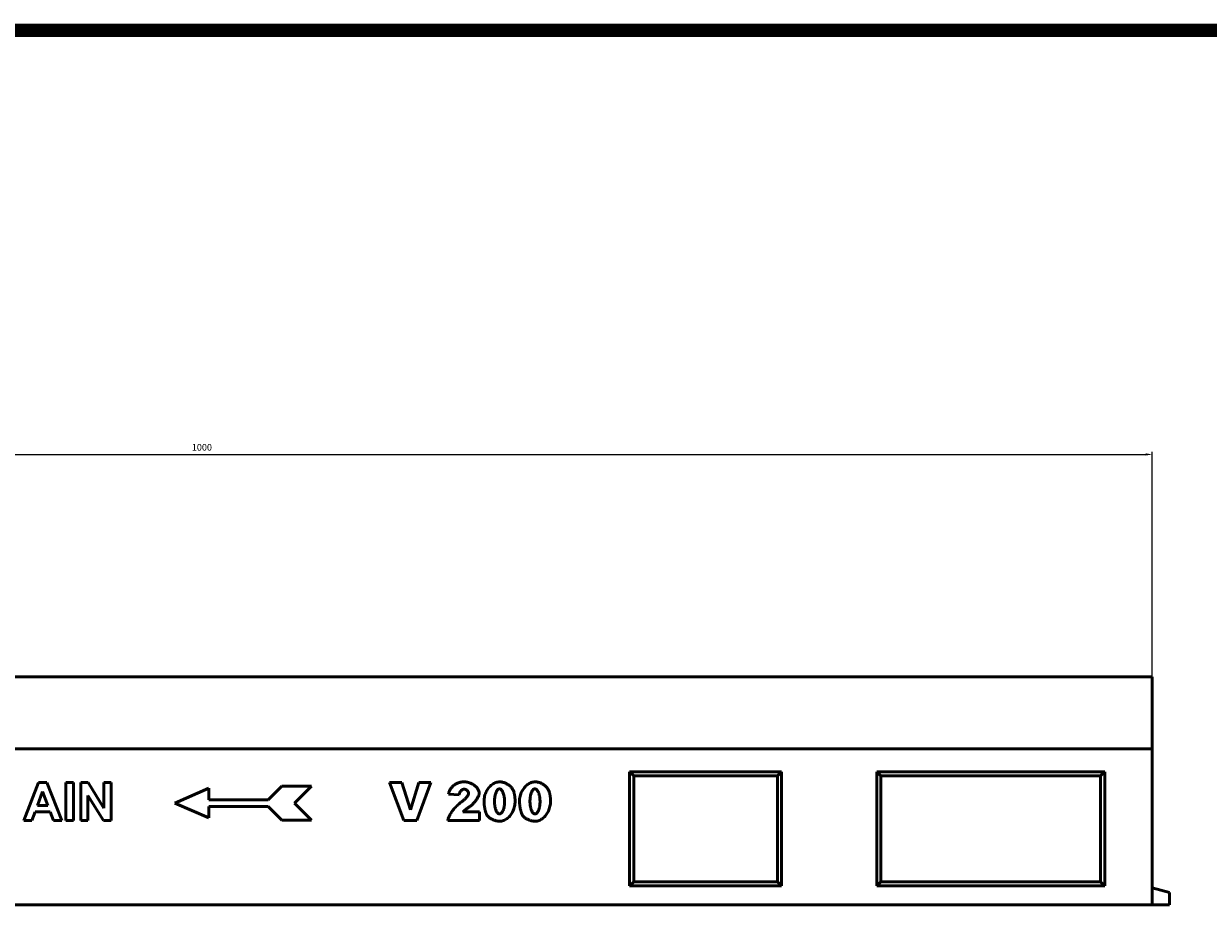
# Model space of a CAD drawing. Units: millimetres. Extents: x 2218 to 31765, y 1397 to 6792.
# Drawn here: x 14072 to 14695, y 5612 to 6084 of the extents above; entities that cross this region are included whole.
import ezdxf

# ---------------------------------------------------------------- set-up
doc = ezdxf.new("R2010")
doc.units = ezdxf.units.MM
doc.linetypes.add('AUSGEZOGEN', pattern=[0])
for name, color, linetype in [('AM_BOR', 7, 'Continuous'), ('BEMASS', 3, 'Continuous'), ('DUENN', 4, 'Continuous'), ('DUENN-18', 94, 'Continuous'), ('KOPF', 12, 'AUSGEZOGEN'), ('SICHTBAR', 7, 'Continuous')]:
    doc.layers.add(name, color=color, linetype=linetype)
doc.styles.add('BEMSTIL', font='isocp3.shx', dxfattribs={"width": 0.8})
doc.dimstyles.new('BEMASS', dxfattribs={"dimtxt": 3.5, "dimasz": 3.5, "dimexe": 1.4, "dimexo": 0, "dimgap": 2, "dimtad": 1, "dimtxsty": 'BEMSTIL', "dimcen": 3, "dimclrd": 3, "dimclre": 3, "dimclrt": 3, "dimadec": 0, "dimazin": 0, "dimtfac": 0.875, "dimtmove": 2, "dimatfit": 3, "dimfxl": 1, "dimtolj": 1, "dimlwd": 25, "dimlwe": 25, "dimarcsym": 0})

# ---------------------------------------------------------------- blocks, each defined once
blk = doc.blocks.new('*D287')
at = {"layer": 'BEMASS', "color": 3, "lineweight": 25, "transparency": 16777216}
for p, q in [((13665.53, 5740.9), (13665.53, 5859.15)), ((14665.53, 5740.9), (14665.53, 5859.15)), ((13669.03, 5857.75), (14662.03, 5857.75))]:
    blk.add_line(p, q, dxfattribs=at)
at = {"layer": 'BEMASS', "color": 3, "transparency": 16777216}
for points in [[(13669.03, 5858.33), (13669.03, 5857.16), (13665.53, 5857.75)], [(14662.03, 5858.33), (14662.03, 5857.16), (14665.53, 5857.75)]]:
    blk.add_solid(points, dxfattribs=at)
at = {"layer": 'DEFPOINTS', "color": 0, "transparency": 16777216}
for p in [(14665.53, 5857.75), (13665.53, 5740.9), (14665.53, 5740.9)]:
    blk.add_point(p, dxfattribs=at)
at = {"layer": 'BEMASS', "color": 3, "transparency": 16777216, "insert": (14165.53, 5861.5), "char_height": 3.5, "attachment_point": 5, "style": 'BEMSTIL'}
blk.add_mtext('\\A1;1000', dxfattribs=at)
blk = doc.blocks.new('RA_A4_AM')
at = {"layer": 'KOPF', "const_width": 0.7}
blk.add_lwpolyline([(207.3, 3), (13, 3), (13, 44), (13, 296), (207.3, 296), (207.3, 44), (207.3, 3)], dxfattribs=at)

msp = doc.modelspace()

# ---------------------------------------------------------------- linework, layer by layer
at = {"layer": 'DUENN', "linetype": 'Continuous', "lineweight": 50}
for p, q in [((14071.848, 5665.248), (14079.622, 5685.248)), ((14079.622, 5685.248), (14083.921, 5685.248)), ((14083.921, 5685.248), (14091.909, 5665.248)), ((14093.936, 5685.248), (14097.976, 5685.248)), ((14093.936, 5665.248), (14093.936, 5685.248)), ((14097.976, 5685.248), (14097.976, 5665.248)), ((14101.863, 5685.248), (14105.781, 5685.248)), ((14101.863, 5665.248), (14101.863, 5685.248)), ((14105.781, 5685.248), (14113.997, 5671.833)), ((14113.997, 5685.248), (14117.732, 5685.248)), ((14113.997, 5671.833), (14113.997, 5685.248)), ((14117.732, 5685.248), (14117.732, 5665.248)), ((14271.851, 5665.248), (14264.286, 5685.248)), ((14264.286, 5685.248), (14270.754, 5685.248)), ((14270.754, 5685.248), (14275.277, 5670.85)), ((14275.277, 5670.85), (14279.705, 5685.248)), ((14285.98, 5685.248), (14278.55, 5665.248)), ((14279.705, 5685.248), (14285.98, 5685.248)), ((14081.726, 5680.583), (14079.012, 5673.175)), ((14084.485, 5673.175), (14081.726, 5680.583)), ((14113.692, 5665.248), (14105.598, 5678.373)), ((14105.598, 5678.373), (14105.598, 5665.248)), ((14151.23, 5674.41), (14169.23, 5682.21)), ((14169.23, 5682.21), (14169.23, 5676.21)), ((14200.43, 5676.21), (14207.63, 5683.41)), ((14207.63, 5683.41), (14223.23, 5683.41)), ((14223.23, 5683.41), (14214.23, 5674.41)), ((14300.858, 5678.761), (14295.295, 5679.204)), ((14079.012, 5673.175), (14084.485, 5673.175)), ((14169.23, 5666.61), (14151.23, 5674.41)), ((14169.23, 5676.21), (14200.43, 5676.21)), ((14200.43, 5672.61), (14169.23, 5672.61)), ((14169.23, 5672.61), (14169.23, 5666.61)), ((14207.63, 5665.41), (14200.43, 5672.61)), ((14214.23, 5674.41), (14223.23, 5665.41)), ((14076.131, 5665.248), (14071.848, 5665.248)), ((14077.793, 5669.791), (14076.131, 5665.248)), ((14085.781, 5669.791), (14077.793, 5669.791)), ((14087.518, 5665.248), (14085.781, 5669.791)), ((14091.909, 5665.248), (14087.518, 5665.248)), ((14097.976, 5665.248), (14093.936, 5665.248)), ((14105.598, 5665.248), (14101.863, 5665.248)), ((14117.732, 5665.248), (14113.692, 5665.248)), ((14223.23, 5665.41), (14207.63, 5665.41)), ((14278.55, 5665.248), (14271.851, 5665.248)), ((14311.56, 5665.248), (14294.891, 5665.248)), ((14302.879, 5669.772), (14311.56, 5669.772)), ((14311.56, 5669.772), (14311.56, 5665.248))]:
    msp.add_line(p, q, dxfattribs=at).dxf.unprotected_set("ltscale", 0)
for points in [[(14295.295, 5679.204), (14295.364, 5679.598), (14295.463, 5679.995), (14295.592, 5680.393), (14295.749, 5680.79), (14295.935, 5681.183), (14296.149, 5681.571), (14296.391, 5681.95), (14296.659, 5682.319), (14296.952, 5682.676), (14297.27, 5683.019), (14297.611, 5683.347), (14297.974, 5683.658), (14298.357, 5683.95), (14298.759, 5684.221), (14299.178, 5684.472), (14299.612, 5684.7), (14300.059, 5684.904), (14300.518, 5685.084), (14300.984, 5685.237), (14301.457, 5685.365), (14301.934, 5685.464), (14302.412, 5685.536), (14302.889, 5685.58), (14303.36, 5685.594)], [(14303.36, 5685.594), (14303.851, 5685.58), (14304.346, 5685.538), (14304.842, 5685.468), (14305.337, 5685.371), (14305.828, 5685.246), (14306.312, 5685.095), (14306.786, 5684.919), (14307.249, 5684.718), (14307.697, 5684.494), (14308.13, 5684.249), (14308.543, 5683.983), (14308.936, 5683.7), (14309.307, 5683.399), (14309.653, 5683.085), (14309.973, 5682.759), (14310.265, 5682.423), (14310.528, 5682.081), (14310.759, 5681.735), (14310.959, 5681.388), (14311.124, 5681.044), (14311.255, 5680.705), (14311.349, 5680.376), (14311.406, 5680.061), (14311.426, 5679.762)], [(14313.967, 5675.335), (14313.988, 5676.041), (14314.05, 5676.733), (14314.151, 5677.411), (14314.29, 5678.073), (14314.464, 5678.717), (14314.673, 5679.341), (14314.914, 5679.945), (14315.185, 5680.527), (14315.485, 5681.085), (14315.812, 5681.617), (14316.165, 5682.123), (14316.541, 5682.601), (14316.939, 5683.049), (14317.357, 5683.466), (14317.794, 5683.851), (14318.247, 5684.201), (14318.715, 5684.515), (14319.196, 5684.793), (14319.689, 5685.031), (14320.191, 5685.23), (14320.702, 5685.387), (14321.218, 5685.501), (14321.739, 5685.571), (14322.263, 5685.594)], [(14322.263, 5685.594), (14322.693, 5685.577), (14323.136, 5685.527), (14323.586, 5685.446), (14324.039, 5685.335), (14324.491, 5685.197), (14324.936, 5685.033), (14325.372, 5684.845), (14325.796, 5684.635), (14326.205, 5684.406), (14326.596, 5684.158), (14326.969, 5683.895), (14327.321, 5683.617), (14327.651, 5683.328), (14327.959, 5683.03), (14328.243, 5682.725), (14328.504, 5682.414), (14328.741, 5682.102), (14328.954, 5681.79), (14329.142, 5681.48), (14329.307, 5681.176), (14329.448, 5680.88), (14329.566, 5680.595), (14329.66, 5680.324), (14329.732, 5680.07)], [(14332.619, 5675.335), (14332.64, 5676.041), (14332.702, 5676.733), (14332.803, 5677.411), (14332.942, 5678.073), (14333.117, 5678.717), (14333.325, 5679.341), (14333.566, 5679.945), (14333.838, 5680.527), (14334.138, 5681.085), (14334.465, 5681.617), (14334.818, 5682.123), (14335.194, 5682.601), (14335.592, 5683.049), (14336.01, 5683.466), (14336.446, 5683.851), (14336.9, 5684.201), (14337.368, 5684.515), (14337.849, 5684.793), (14338.342, 5685.031), (14338.844, 5685.23), (14339.354, 5685.387), (14339.871, 5685.501), (14340.392, 5685.571), (14340.916, 5685.594)], [(14340.916, 5685.594), (14341.345, 5685.577), (14341.788, 5685.527), (14342.239, 5685.446), (14342.692, 5685.335), (14343.143, 5685.197), (14343.589, 5685.033), (14344.025, 5684.845), (14344.448, 5684.635), (14344.857, 5684.406), (14345.249, 5684.158), (14345.621, 5683.895), (14345.973, 5683.617), (14346.304, 5683.328), (14346.611, 5683.03), (14346.896, 5682.725), (14347.157, 5682.414), (14347.393, 5682.102), (14347.606, 5681.79), (14347.795, 5681.48), (14347.959, 5681.176), (14348.101, 5680.88), (14348.218, 5680.595), (14348.313, 5680.324), (14348.384, 5680.07)], [(14303.514, 5681.783), (14303.378, 5681.776), (14303.24, 5681.756), (14303.1, 5681.723), (14302.959, 5681.677), (14302.818, 5681.619), (14302.677, 5681.549), (14302.537, 5681.468), (14302.398, 5681.376), (14302.261, 5681.274), (14302.127, 5681.161), (14301.996, 5681.039), (14301.868, 5680.907), (14301.746, 5680.767), (14301.628, 5680.618), (14301.516, 5680.462), (14301.41, 5680.297), (14301.31, 5680.126), (14301.219, 5679.948), (14301.135, 5679.763), (14301.06, 5679.573), (14300.994, 5679.377), (14300.938, 5679.176), (14300.892, 5678.971), (14300.858, 5678.761)], [(14302.09, 5675.027), (14302.387, 5675.253), (14302.674, 5675.48), (14302.949, 5675.707), (14303.213, 5675.933), (14303.465, 5676.157), (14303.706, 5676.381), (14303.934, 5676.602), (14304.151, 5676.82), (14304.355, 5677.036), (14304.548, 5677.248), (14304.728, 5677.456), (14304.895, 5677.659), (14305.05, 5677.857), (14305.192, 5678.05), (14305.322, 5678.237), (14305.438, 5678.417), (14305.541, 5678.591), (14305.63, 5678.757), (14305.707, 5678.915), (14305.769, 5679.065), (14305.818, 5679.205), (14305.854, 5679.337), (14305.875, 5679.458), (14305.882, 5679.569)], [(14305.882, 5679.569), (14305.875, 5679.687), (14305.855, 5679.807), (14305.822, 5679.93), (14305.777, 5680.054), (14305.722, 5680.18), (14305.655, 5680.305), (14305.58, 5680.43), (14305.495, 5680.554), (14305.402, 5680.676), (14305.301, 5680.795), (14305.194, 5680.911), (14305.081, 5681.023), (14304.962, 5681.13), (14304.839, 5681.231), (14304.712, 5681.326), (14304.581, 5681.415), (14304.449, 5681.495), (14304.315, 5681.567), (14304.179, 5681.63), (14304.044, 5681.683), (14303.909, 5681.726), (14303.775, 5681.757), (14303.643, 5681.777), (14303.514, 5681.783)], [(14311.426, 5679.762), (14311.415, 5679.526), (14311.382, 5679.275), (14311.328, 5679.011), (14311.254, 5678.736), (14311.161, 5678.449), (14311.048, 5678.153), (14310.916, 5677.849), (14310.767, 5677.538), (14310.6, 5677.22), (14310.417, 5676.899), (14310.218, 5676.574), (14310.004, 5676.247), (14309.774, 5675.918), (14309.531, 5675.591), (14309.274, 5675.264), (14309.005, 5674.941), (14308.723, 5674.622), (14308.429, 5674.307), (14308.125, 5674), (14307.81, 5673.7), (14307.485, 5673.409), (14307.151, 5673.128), (14306.809, 5672.858), (14306.459, 5672.601)], [(14322.071, 5681.899), (14321.9, 5681.884), (14321.732, 5681.841), (14321.566, 5681.771), (14321.403, 5681.674), (14321.244, 5681.551), (14321.088, 5681.403), (14320.936, 5681.231), (14320.789, 5681.035), (14320.648, 5680.816), (14320.512, 5680.574), (14320.382, 5680.312), (14320.259, 5680.029), (14320.143, 5679.726), (14320.034, 5679.405), (14319.934, 5679.065), (14319.842, 5678.708), (14319.759, 5678.334), (14319.686, 5677.944), (14319.622, 5677.539), (14319.569, 5677.12), (14319.527, 5676.687), (14319.497, 5676.241), (14319.478, 5675.784), (14319.472, 5675.315)], [(14324.765, 5675.161), (14324.758, 5675.653), (14324.738, 5676.131), (14324.705, 5676.595), (14324.659, 5677.044), (14324.602, 5677.478), (14324.534, 5677.895), (14324.455, 5678.296), (14324.366, 5678.679), (14324.268, 5679.044), (14324.161, 5679.39), (14324.046, 5679.717), (14323.923, 5680.024), (14323.794, 5680.31), (14323.657, 5680.575), (14323.515, 5680.818), (14323.368, 5681.037), (14323.216, 5681.234), (14323.06, 5681.406), (14322.9, 5681.554), (14322.738, 5681.676), (14322.573, 5681.773), (14322.407, 5681.842), (14322.239, 5681.884), (14322.071, 5681.899)], [(14329.732, 5680.07), (14329.777, 5679.883), (14329.821, 5679.696), (14329.863, 5679.508), (14329.902, 5679.32), (14329.94, 5679.13), (14329.976, 5678.94), (14330.01, 5678.749), (14330.042, 5678.558), (14330.072, 5678.365), (14330.1, 5678.172), (14330.126, 5677.979), (14330.15, 5677.784), (14330.173, 5677.589), (14330.193, 5677.393), (14330.211, 5677.196), (14330.228, 5676.999), (14330.242, 5676.8), (14330.255, 5676.601), (14330.266, 5676.402), (14330.274, 5676.201), (14330.281, 5676), (14330.286, 5675.798), (14330.289, 5675.596), (14330.29, 5675.392)], [(14340.723, 5681.899), (14340.553, 5681.884), (14340.385, 5681.841), (14340.219, 5681.771), (14340.056, 5681.674), (14339.896, 5681.551), (14339.74, 5681.403), (14339.589, 5681.231), (14339.442, 5681.035), (14339.3, 5680.816), (14339.164, 5680.574), (14339.034, 5680.312), (14338.911, 5680.029), (14338.795, 5679.726), (14338.687, 5679.405), (14338.586, 5679.065), (14338.494, 5678.708), (14338.412, 5678.334), (14338.338, 5677.944), (14338.275, 5677.539), (14338.222, 5677.12), (14338.18, 5676.687), (14338.149, 5676.241), (14338.131, 5675.784), (14338.124, 5675.315)], [(14343.418, 5675.161), (14343.411, 5675.653), (14343.391, 5676.131), (14343.357, 5676.595), (14343.312, 5677.044), (14343.255, 5677.478), (14343.186, 5677.895), (14343.107, 5678.296), (14343.019, 5678.679), (14342.921, 5679.044), (14342.814, 5679.39), (14342.698, 5679.717), (14342.576, 5680.024), (14342.446, 5680.31), (14342.31, 5680.575), (14342.168, 5680.818), (14342.021, 5681.037), (14341.869, 5681.234), (14341.713, 5681.406), (14341.553, 5681.554), (14341.391, 5681.676), (14341.226, 5681.773), (14341.059, 5681.842), (14340.891, 5681.884), (14340.723, 5681.899)], [(14348.384, 5680.07), (14348.43, 5679.883), (14348.473, 5679.696), (14348.515, 5679.508), (14348.555, 5679.32), (14348.593, 5679.13), (14348.628, 5678.94), (14348.662, 5678.749), (14348.694, 5678.558), (14348.724, 5678.365), (14348.753, 5678.172), (14348.779, 5677.979), (14348.803, 5677.784), (14348.825, 5677.589), (14348.846, 5677.393), (14348.864, 5677.196), (14348.88, 5676.999), (14348.895, 5676.8), (14348.908, 5676.601), (14348.918, 5676.402), (14348.927, 5676.201), (14348.934, 5676), (14348.939, 5675.798), (14348.942, 5675.596), (14348.942, 5675.392)], [(14294.891, 5665.248), (14294.94, 5665.566), (14295.016, 5665.901), (14295.119, 5666.254), (14295.246, 5666.622), (14295.398, 5667.004), (14295.574, 5667.399), (14295.774, 5667.804), (14295.996, 5668.22), (14296.24, 5668.643), (14296.505, 5669.074), (14296.791, 5669.51), (14297.097, 5669.95), (14297.422, 5670.392), (14297.766, 5670.836), (14298.129, 5671.28), (14298.508, 5671.721), (14298.904, 5672.16), (14299.316, 5672.595), (14299.744, 5673.023), (14300.186, 5673.444), (14300.643, 5673.856), (14301.113, 5674.259), (14301.595, 5674.649), (14302.09, 5675.027)], [(14306.459, 5672.601), (14306.253, 5672.458), (14306.052, 5672.317), (14305.856, 5672.179), (14305.666, 5672.043), (14305.481, 5671.909), (14305.302, 5671.777), (14305.127, 5671.648), (14304.958, 5671.521), (14304.794, 5671.396), (14304.634, 5671.274), (14304.48, 5671.153), (14304.33, 5671.035), (14304.185, 5670.919), (14304.044, 5670.804), (14303.909, 5670.692), (14303.777, 5670.582), (14303.65, 5670.474), (14303.528, 5670.368), (14303.409, 5670.264), (14303.295, 5670.162), (14303.185, 5670.061), (14303.079, 5669.963), (14302.977, 5669.866), (14302.879, 5669.772)], [(14315.487, 5668.078), (14315.398, 5668.229), (14315.308, 5668.406), (14315.217, 5668.609), (14315.127, 5668.834), (14315.038, 5669.081), (14314.949, 5669.347), (14314.862, 5669.63), (14314.776, 5669.929), (14314.693, 5670.242), (14314.612, 5670.566), (14314.534, 5670.901), (14314.46, 5671.244), (14314.389, 5671.594), (14314.322, 5671.948), (14314.26, 5672.304), (14314.203, 5672.662), (14314.15, 5673.018), (14314.104, 5673.372), (14314.064, 5673.722), (14314.03, 5674.065), (14314.003, 5674.399), (14313.983, 5674.723), (14313.971, 5675.036), (14313.967, 5675.335)], [(14319.472, 5675.315), (14319.479, 5674.842), (14319.499, 5674.38), (14319.532, 5673.931), (14319.578, 5673.495), (14319.634, 5673.072), (14319.702, 5672.665), (14319.78, 5672.272), (14319.868, 5671.896), (14319.965, 5671.537), (14320.071, 5671.195), (14320.184, 5670.872), (14320.304, 5670.568), (14320.432, 5670.284), (14320.565, 5670.021), (14320.703, 5669.779), (14320.846, 5669.559), (14320.994, 5669.362), (14321.145, 5669.19), (14321.299, 5669.041), (14321.455, 5668.918), (14321.613, 5668.821), (14321.771, 5668.751), (14321.931, 5668.708), (14322.09, 5668.694)], [(14322.09, 5668.694), (14322.235, 5668.706), (14322.386, 5668.744), (14322.543, 5668.807), (14322.703, 5668.895), (14322.864, 5669.008), (14323.026, 5669.147), (14323.186, 5669.31), (14323.343, 5669.498), (14323.497, 5669.71), (14323.646, 5669.945), (14323.789, 5670.203), (14323.924, 5670.484), (14324.052, 5670.785), (14324.171, 5671.107), (14324.281, 5671.448), (14324.381, 5671.808), (14324.47, 5672.184), (14324.547, 5672.575), (14324.614, 5672.981), (14324.668, 5673.399), (14324.711, 5673.828), (14324.741, 5674.266), (14324.759, 5674.711), (14324.765, 5675.161)], [(14330.29, 5675.392), (14330.271, 5674.714), (14330.215, 5674.042), (14330.123, 5673.378), (14329.997, 5672.724), (14329.837, 5672.082), (14329.645, 5671.455), (14329.422, 5670.844), (14329.17, 5670.251), (14328.889, 5669.679), (14328.581, 5669.129), (14328.247, 5668.603), (14327.889, 5668.104), (14327.507, 5667.633), (14327.102, 5667.193), (14326.677, 5666.785), (14326.232, 5666.411), (14325.768, 5666.074), (14325.288, 5665.775), (14324.791, 5665.516), (14324.279, 5665.3), (14323.754, 5665.129), (14323.216, 5665.004), (14322.668, 5664.927), (14322.109, 5664.902)], [(14334.14, 5668.078), (14334.05, 5668.229), (14333.96, 5668.406), (14333.87, 5668.609), (14333.78, 5668.834), (14333.69, 5669.081), (14333.602, 5669.347), (14333.514, 5669.63), (14333.429, 5669.929), (14333.346, 5670.242), (14333.265, 5670.566), (14333.187, 5670.901), (14333.112, 5671.244), (14333.041, 5671.594), (14332.975, 5671.948), (14332.912, 5672.304), (14332.855, 5672.662), (14332.803, 5673.018), (14332.757, 5673.372), (14332.716, 5673.722), (14332.682, 5674.065), (14332.655, 5674.399), (14332.635, 5674.723), (14332.623, 5675.036), (14332.619, 5675.335)], [(14338.124, 5675.315), (14338.131, 5674.842), (14338.152, 5674.38), (14338.185, 5673.931), (14338.23, 5673.495), (14338.287, 5673.072), (14338.355, 5672.665), (14338.433, 5672.272), (14338.521, 5671.896), (14338.618, 5671.537), (14338.723, 5671.195), (14338.836, 5670.872), (14338.957, 5670.568), (14339.084, 5670.284), (14339.217, 5670.021), (14339.356, 5669.779), (14339.499, 5669.559), (14339.646, 5669.362), (14339.797, 5669.19), (14339.951, 5669.041), (14340.107, 5668.918), (14340.265, 5668.821), (14340.424, 5668.751), (14340.583, 5668.708), (14340.742, 5668.694)], [(14340.742, 5668.694), (14340.887, 5668.706), (14341.039, 5668.744), (14341.196, 5668.807), (14341.355, 5668.895), (14341.517, 5669.008), (14341.678, 5669.147), (14341.838, 5669.31), (14341.996, 5669.498), (14342.15, 5669.71), (14342.298, 5669.945), (14342.441, 5670.203), (14342.577, 5670.484), (14342.705, 5670.785), (14342.824, 5671.107), (14342.934, 5671.448), (14343.033, 5671.808), (14343.122, 5672.184), (14343.2, 5672.575), (14343.266, 5672.981), (14343.321, 5673.399), (14343.363, 5673.828), (14343.394, 5674.266), (14343.412, 5674.711), (14343.418, 5675.161)], [(14348.942, 5675.392), (14348.924, 5674.714), (14348.868, 5674.042), (14348.776, 5673.378), (14348.649, 5672.724), (14348.49, 5672.082), (14348.298, 5671.455), (14348.075, 5670.844), (14347.822, 5670.251), (14347.542, 5669.679), (14347.234, 5669.129), (14346.9, 5668.603), (14346.541, 5668.104), (14346.159, 5667.633), (14345.755, 5667.193), (14345.329, 5666.785), (14344.884, 5666.411), (14344.421, 5666.074), (14343.94, 5665.775), (14343.443, 5665.516), (14342.932, 5665.3), (14342.406, 5665.129), (14341.869, 5665.004), (14341.32, 5664.927), (14340.762, 5664.902)], [(14322.109, 5664.902), (14321.791, 5664.91), (14321.468, 5664.934), (14321.142, 5664.974), (14320.812, 5665.029), (14320.482, 5665.097), (14320.151, 5665.179), (14319.822, 5665.273), (14319.494, 5665.378), (14319.17, 5665.495), (14318.85, 5665.623), (14318.535, 5665.759), (14318.228, 5665.905), (14317.928, 5666.059), (14317.638, 5666.22), (14317.357, 5666.388), (14317.089, 5666.561), (14316.832, 5666.74), (14316.59, 5666.924), (14316.362, 5667.111), (14316.15, 5667.301), (14315.956, 5667.494), (14315.78, 5667.688), (14315.623, 5667.883), (14315.487, 5668.078)], [(14340.762, 5664.902), (14340.444, 5664.91), (14340.121, 5664.934), (14339.794, 5664.974), (14339.465, 5665.029), (14339.135, 5665.097), (14338.804, 5665.179), (14338.474, 5665.273), (14338.146, 5665.378), (14337.822, 5665.495), (14337.502, 5665.623), (14337.188, 5665.759), (14336.88, 5665.905), (14336.581, 5666.059), (14336.29, 5666.22), (14336.01, 5666.388), (14335.741, 5666.561), (14335.485, 5666.74), (14335.242, 5666.924), (14335.014, 5667.111), (14334.803, 5667.301), (14334.608, 5667.494), (14334.432, 5667.688), (14334.276, 5667.883), (14334.14, 5668.078)]]:
    msp.add_lwpolyline(points, dxfattribs=at).dxf.unprotected_set("ltscale", 0)
at = {"layer": 'DUENN-18', "linetype": 'Continuous', "lineweight": 50}
for p, q in [((14390.527, 5690.896), (14392.711, 5688.712)), ((14390.527, 5630.896), (14390.527, 5690.896)), ((14390.527, 5690.896), (14470.527, 5690.896)), ((14470.527, 5690.896), (14468.344, 5688.712)), ((14470.527, 5690.896), (14470.527, 5630.896)), ((14520.527, 5690.896), (14522.711, 5688.712)), ((14520.527, 5630.896), (14520.527, 5690.896)), ((14520.527, 5690.896), (14640.527, 5690.896)), ((14640.527, 5690.896), (14638.344, 5688.712)), ((14640.527, 5690.896), (14640.527, 5630.896)), ((14392.711, 5633.08), (14392.711, 5688.712)), ((14392.711, 5688.712), (14468.344, 5688.712)), ((14468.344, 5688.712), (14468.344, 5633.08)), ((14522.711, 5633.08), (14522.711, 5688.712)), ((14522.711, 5688.712), (14638.344, 5688.712)), ((14638.344, 5688.712), (14638.344, 5633.08)), ((14390.527, 5630.896), (14392.711, 5633.08)), ((14470.527, 5630.896), (14390.527, 5630.896)), ((14468.344, 5633.08), (14392.711, 5633.08)), ((14470.527, 5630.896), (14468.344, 5633.08)), ((14520.527, 5630.896), (14522.711, 5633.08)), ((14640.527, 5630.896), (14520.527, 5630.896)), ((14638.344, 5633.08), (14522.711, 5633.08)), ((14640.527, 5630.896), (14638.344, 5633.08))]:
    msp.add_line(p, q, dxfattribs=at).dxf.unprotected_set("ltscale", 0)
at = {"layer": 'SICHTBAR', "linetype": 'Continuous', "lineweight": 50}
for p, q in [((14665.527, 5740.896), (13665.527, 5740.896)), ((14665.527, 5740.896), (14665.527, 5738.896)), ((14665.527, 5702.896), (14665.527, 5738.896)), ((14665.527, 5702.896), (13665.527, 5702.896)), ((14665.527, 5620.896), (14665.527, 5702.896)), ((14665.527, 5629.896), (14674.527, 5627.485)), ((14674.527, 5620.896), (14674.527, 5627.485)), ((13665.527, 5620.896), (14665.527, 5620.896)), ((14665.527, 5620.896), (14674.527, 5620.896))]:
    msp.add_line(p, q, dxfattribs=at).dxf.unprotected_set("ltscale", 0)

# ---------------------------------------------------------------- block references
at = {"layer": 'AM_BOR', "xscale": 10, "yscale": 10, "zscale": 10}
msp.add_blockref('RA_A4_AM', (13312.918, 3120.727), dxfattribs=at)

# ---------------------------------------------------------------- dimensions: what is measured, and where the dimension line sits
at = {"layer": 'BEMASS'}
dim = msp.add_linear_dim(base=(14665.527, 5857.748), p1=(13665.527, 5740.896), p2=(14665.527, 5740.896), dimstyle='BEMASS', dxfattribs=at)
dim.commit()
dim.dimension.update_dxf_attribs({"geometry": '*D287', "text_midpoint": (14165.527, 5861.498)})

doc.saveas('drawing.dxf')
